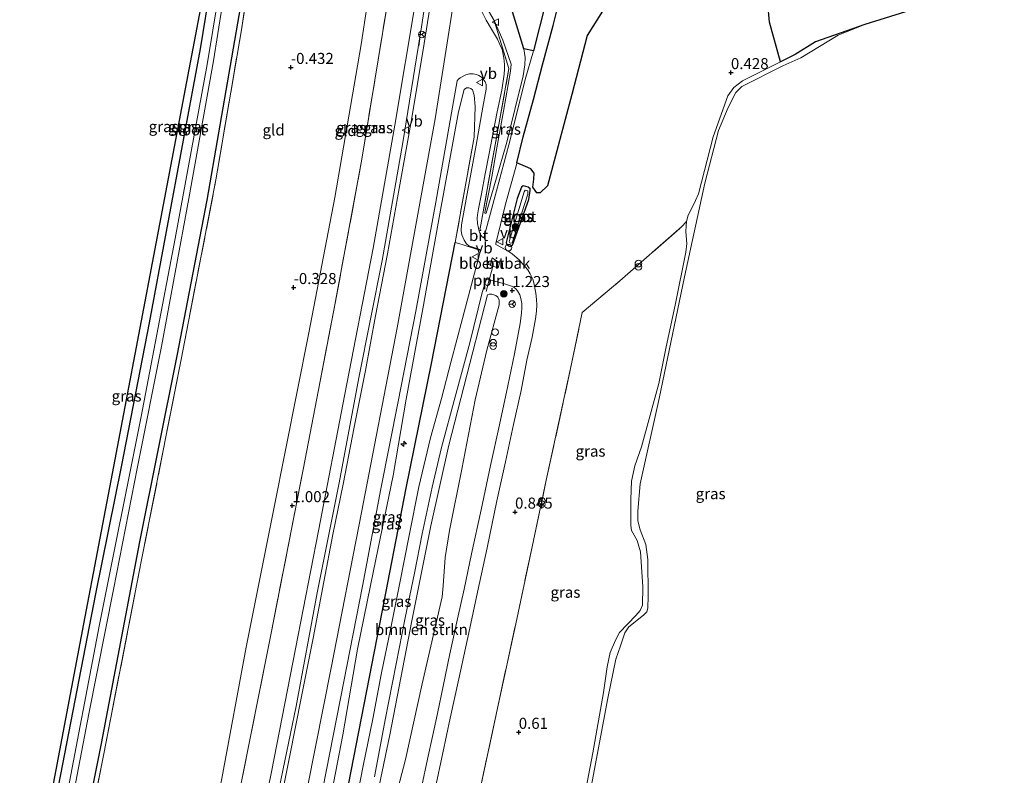
# Model space of a CAD drawing. Units: metres. Extents: x 185750 to 190006, y 499999 to 506251.
# Drawn here: x 186646 to 186868, y 503284 to 503455 of the extents above; entities that cross this region are included whole.
import ezdxf
from ezdxf.enums import TextEntityAlignment as Align

# ---------------------------------------------------------------- set-up
doc = ezdxf.new("R2010")
doc.units = ezdxf.units.M
doc.linetypes.add('IE-TERREINAFSCHEIDING', pattern=[10, 8, -2])
doc.layers.get('0').update_dxf_attribs({"lineweight": 25})
for name, color, linetype, lineweight in [('B-ME-AL-OVERIG-L-B1', 7, 'Continuous', 18), ('B-ME-AL-OVERIG-S-B1', 7, 'Continuous', 18), ('B-ME-GR-BOMENSTRUIKEN-GV-B6', 93, 'Continuous', 18), ('B-ME-GR-BOOM-S-B1', 93, 'Continuous', 18), ('B-ME-GR-BOS-GV-B6', 10, 'Continuous', 25), ('B-ME-GW-HOOGTEPUNT-S-B1', 10, 'Continuous', 25), ('B-ME-GW-INSTEEKWATERGANG-L-B1', 10, 'Continuous', 25), ('B-ME-GW-KRUINLIJN-L-B1', 93, 'Continuous', 18), ('B-ME-GW-TEENLIJN-L-B1', 93, 'Continuous', 18), ('B-ME-IE-GRASLAND-GV-B6', 93, 'Continuous', 18), ('B-ME-IE-GRONDWERKLIJN-GROND_INGERICHT-GV-B6', 253, 'Continuous', 18), ('B-ME-IE-INRICHTINGSELEMENT-GV-B6', 253, 'Continuous', 18), ('B-ME-IE-INRICHTINGSELEMENT-S-B1', 253, 'Continuous', 18), ('B-ME-IE-TERREINAFSCHEIDING-HAAG-L-B1', 10, 'Continuous', 25), ('B-ME-IE-TERREINAFSCHEIDING-RASTERHEKWERK-L-B1', 8, 'IE-TERREINAFSCHEIDING', 18), ('B-ME-IE-TERREINAFSCHEIDING-SCHRIKHEK-L-B1', 10, 'Continuous', 25), ('B-ME-KG-KADASTRAAL-OPNAMEDTMGRENS-L-B1', 10, 'Continuous', 25), ('B-ME-OB-WATERLIJN-L-B1', 133, 'OB-WATERLIJN', 18), ('B-ME-OG-WATER-GV-B6', 153, 'Continuous', 18), ('B-ME-VH-VERH_SOORT-BITUMEN-GV-B6', 8, 'IE-TERREINAFSCHEIDING-NATUURLIJK-HOUTWAL', 18), ('B-ME-VW-MEUBILAIR_WEGMEUBILAIR-RONA-S-B1', 8, 'Continuous', 18), ('B-ME-VW-MEUBILAIR_WEGMEUBILAIR-SLAGBOOM-S-B1', 8, 'Continuous', 18), ('B-ME-VW-MEUBILAIR_WEGMEUBILAIR-VERKEERSBORD-S-B1', 8, 'Continuous', 18)]:
    doc.layers.add(name, color=color, linetype=linetype, lineweight=lineweight)
doc.styles.add('NLCS-ISO', font='NLCS-ISO.TTF')
doc.linetypes.add('IE-TERREINAFSCHEIDING-NATUURLIJK-HOUTWAL', pattern='A,7,-1.5,[67,NLCS.SHX,S=0.75,R=45,X=0,Y=0],-1.5,7,-1.5,[70,NLCS.SHX,S=0.75,R=0,X=0,Y=0],-1.5', length=20)
doc.linetypes.add('OB-WATERLIJN', pattern='A,10,[32,NLCS.SHX,S=2,R=0,X=0,Y=0],-12', length=22)

# ---------------------------------------------------------------- blocks, each defined once
blk = doc.blocks.new('dtb')
blk.add_circle((0, 0), 0.75)
blk = doc.blocks.new('verkeersbord')
for p, q in [((0, 0.75), (-0.75, -0.625)), ((0.75, -0.625), (0, 0.75)), ((-0.75, -0.625), (0.75, -0.625))]:
    blk.add_line(p, q)
blk = doc.blocks.new('prullenbak')
for centre in [(-0.375, 0), (0.375, 0)]:
    blk.add_circle(centre, 0.75)
blk = doc.blocks.new('wegwijzer')
for q in [(-0.53, -0.53), (0, 0.75), (0.53, -0.53)]:
    blk.add_line((0, 0), q)
blk.add_circle((0, 0), 0.75)
blk = doc.blocks.new('boom')
blk.add_hatch(color=256).paths.add_polyline_path([(-0.75, 0, 1), (0.75, 0, 1)])
blk.add_circle((0, 0), 0.75)
blk = doc.blocks.new('hecto')
for p, q in [((0, 0.625), (-0.625, 0)), ((0, -0.625), (0, 0.625)), ((-0.625, 0), (0.625, 0)), ((0.625, 0), (0, -0.625))]:
    blk.add_line(p, q)
blk = doc.blocks.new('hoogtepunt')
for p, q in [((-0.5, 0), (0.5, 0)), ((0, 0.5), (0, -0.5))]:
    blk.add_line(p, q)

msp = doc.modelspace()

# ---------------------------------------------------------------- linework, layer by layer
at = {"layer": 'B-ME-AL-OVERIG-L-B1'}
msp.add_polyline3d([(186752.73, 503398.174, 1.226), (186752.046, 503395.783, 1.319), (186751.381, 503393.148, 1.314)], dxfattribs=at)
at = {"layer": 'B-ME-GR-BOMENSTRUIKEN-GV-B6'}
msp.add_polyline3d([(186724.739, 503269.787, 1.4), (186729.622, 503292.895, 1.387), (186734.589, 503318.668, 1.355), (186738.828, 503340.124, 1.361), (186742.929, 503358.401, 1.315), (186746.322, 503371.541, 1.368), (186751.626, 503392.369, 1.407), (186752.052, 503392.568, 1.4), (186752.628, 503392.499, 1.394), (186753.514, 503392.265, 1.361), (186753.976, 503391.885, 1.335), (186754.272, 503391.194, 1.335), (186754.295, 503390.091, 1.322), (186751.547, 503379.842, 1.289), (186748.879, 503368.625, 1.302), (186745.878, 503352.954, 1.243), (186743.086, 503339.115, 1.21), (186742.131, 503332.997, 1.23), (186741.64, 503326.552, 1.197), (186741.414, 503324.037, 1.223), (186736.887, 503304.365, 1.25), (186733.112, 503287.244, 1.263), (186728.425, 503269.413, 1.322)], dxfattribs=at)
at = {"layer": 'B-ME-GR-BOS-GV-B6'}
for points in [[(186764.863, 503458.569, 1.258), (186762.085, 503447.56, 1.261), (186759.853, 503448.041, 1.406), (186758.83, 503451.485, 1.399), (186755.231, 503463.362, 1.54)], [(186777.659, 503456.549, 0.913), (186774.225, 503451.025, 1.021), (186770.751, 503437.724, 1.065), (186765.261, 503417.045, 1.183), (186763.575, 503415.449, 1.205), (186762.798, 503415.47, 1.205), (186761.881, 503416.705, 1.194), (186762.103, 503418.514, 1.216), (186762.227, 503419.894, 1.216), (186761.476, 503420.865, 1.291), (186760.281, 503421.416, 1.389), (186758.315, 503422.24, 1.312), (186759.729, 503428.113, 1.271), (186762.072, 503436.553, 1.248), (186764.111, 503444.374, 1.232), (186766.493, 503453.282, 1.225), (186768.37, 503460.926, 1.248)], [(186846.168, 503456.427, -0.2), (186836.96, 503453.562, -0.2), (186825.834, 503449.587, 0.072), (186821.209, 503446.739, 0.235), (186817.923, 503445.1, 0.197), (186815.396, 503454.095, 0.475), (186814.666, 503462.557, 0.463)]]:
    msp.add_polyline3d(points, dxfattribs=at)
at = {"layer": 'B-ME-GW-INSTEEKWATERGANG-L-B1'}
for points in [[(186654.74, 503242.523, -0.989), (186664.405, 503290.878, -0.722), (186673.056, 503336.496, -0.833), (186681.506, 503378.572, -0.833), (186688.257, 503413.808, -0.833), (186696.181, 503459.55, -0.781), (186703.092, 503506.363, -0.735), (186708.454, 503549.983, -0.728), (186712.613, 503591.55, -0.696), (186714.914, 503618.301, -0.72)], [(186694.244, 503496.391, -0.727), (186691.391, 503476.754, -0.669), (186686.695, 503448.034, -0.604), (186675.198, 503386.062, -0.656), (186668.895, 503353.839, -0.617), (186663.043, 503324.786, -0.578), (186647.132, 503242.609, -0.758)], [(186757.292, 503403.65, 1.347), (186761.015, 503413.929, 1.217), (186761.331, 503415.955, 1.217), (186761.342, 503416.372, 1.217), (186760.883, 503416.75, 1.236), (186760.366, 503416.92, 1.269), (186759.743, 503417.042, 1.308), (186759.318, 503416.74, 1.302), (186758.361, 503414.158, 1.321), (186755.898, 503404.209, 1.354), (186756.042, 503403.736, 1.341), (186756.452, 503403.464, 1.347), (186756.814, 503403.35, 1.36), (186757.292, 503403.65, 1.347)]]:
    msp.add_polyline3d(points, dxfattribs=at)
at = {"layer": 'B-ME-GW-KRUINLIJN-L-B1'}
for points in [[(186696.89, 503242.052, 2.441), (186703.256, 503274.638, 2.649), (186708.395, 503299.36, 2.63), (186713.194, 503324.978, 2.649), (186718.098, 503349.884, 2.571), (186722.605, 503373.601, 2.532), (186727.815, 503400.167, 2.558), (186732.508, 503426.852, 2.519), (186736.767, 503452.976, 2.649), (186740.972, 503480.926, 2.656), (186745.011, 503508.516, 2.616), (186748.602, 503538.83, 2.584), (186751.537, 503566.137, 2.597), (186754.45, 503598.348, 2.538), (186755.991, 503618.327, 2.584)], [(186703.317, 503241.98, 2.635), (186709.204, 503272.31, 2.834), (186716.286, 503308.028, 2.811), (186723.191, 503343.155, 2.795), (186731.267, 503384.902, 2.837), (186739.833, 503432.166, 2.915), (186746.524, 503474.785, 2.886), (186752.91, 503522.473, 2.831), (186758.253, 503571.3, 2.814), (186761.336, 503607.278, 2.834), (186762.08, 503618.331, 2.848)], [(186751.922, 503456.588, 2.622), (186753.156, 503454.41, 2.569), (186755.122, 503449.975, 2.498), (186757.009, 503444.55, 2.374), (186756.888, 503442.988, 2.377), (186755.31, 503433.902, 2.195), (186753.781, 503425.65, 1.947), (186752.637, 503419.108, 1.696), (186751.035, 503411.04, 1.455), (186751.056, 503410.857, 1.455), (186751.185, 503410.801, 1.455), (186751.359, 503410.854, 1.442)], [(186821.209, 503446.739, 0.235), (186825.834, 503449.587, 0.072), (186836.96, 503453.562, -0.2)], [(186773.238, 503276.967, 0.316), (186775.505, 503288.789, 0.299), (186777.907, 503302.413, 0.299), (186778.689, 503308.269, 0.364), (186779.39, 503311.465, 0.391), (186780.624, 503314.24, 0.375), (186781.518, 503315.987, 0.343), (186785.228, 503319.862, 0.208), (186786.21, 503320.993, 0.191), (186786.701, 503322.198, 0.202), (186786.779, 503326.336, 0.17), (186786.286, 503334.275, 0.154), (186785.492, 503336.846, 0.202), (186784.501, 503338.515, 0.267), (186784.213, 503339.041, 0.278), (186784.036, 503340.178, 0.299), (186784.043, 503346.124, 0.337), (186784.242, 503350.267, 0.397), (186784.994, 503353.738, 0.407), (186786.51, 503357.992, 0.321), (186790.358, 503372.355, 0.267), (186792.052, 503380.606, 0.256), (186794.107, 503390.013, 0.272), (186796.464, 503402.005, 0.299), (186796.693, 503404.03, 0.289), (186796.504, 503406.628, 0.24), (186796.585, 503408.009, 0.262), (186796.654, 503408.957, 0.289), (186797.038, 503410.373, 0.321), (186797.769, 503411.822, 0.332), (186798.686, 503413.742, 0.316), (186799.332, 503415.237, 0.299), (186802.707, 503428.091, 0.24), (186806.028, 503437.378, 0.256), (186807.333, 503439.287, 0.256), (186809.276, 503440.79, 0.24), (186817.923, 503445.1, 0.197), (186821.209, 503446.739, 0.235)], [(186746.377, 503438.858, 2.778), (186745.083, 503433.747, 2.906), (186740.858, 503410.731, 2.88), (186737.035, 503389.184, 2.767), (186733.315, 503368.776, 2.706), (186730.333, 503351.538, 2.628), (186725.914, 503329.968, 2.645), (186722.304, 503312.216, 2.645), (186718.937, 503292.852, 2.629), (186715.217, 503273.33, 2.685), (186711.544, 503253.752, 2.619), (186708.878, 503241.917, 2.427)]]:
    msp.add_polyline3d(points, dxfattribs=at)
at = {"layer": 'B-ME-GW-TEENLIJN-L-B1'}
for points in [[(186743.294, 503618.319, -0.112), (186742.058, 503602.198, -0.144), (186739.162, 503570.613, -0.118), (186736.006, 503540.964, -0.183), (186732.168, 503509.248, -0.229), (186728.266, 503482.854, -0.183), (186723.067, 503449.036, -0.131), (186717.115, 503414.404, -0.19), (186711.272, 503383.786, -0.151), (186703.354, 503343.991, -0.216), (186697.126, 503312.653, -0.203), (186691.57, 503282.965, -0.17), (186685.713, 503253.756, -0.177), (186683.581, 503242.201, -0.291)], [(186753.557, 503618.326, 1.916), (186751.473, 503590.553, 1.952), (186748.317, 503557.096, 1.88), (186744.277, 503523.716, 1.802), (186740.016, 503489.872, 1.899), (186735.475, 503459.166, 1.899), (186730.736, 503430.761, 1.795), (186725.804, 503402.935, 1.88), (186719.427, 503369.931, 1.867), (186713.472, 503339.003, 1.893), (186708.258, 503312.332, 1.945), (186702.857, 503284.519, 1.952), (186697.081, 503256.35, 1.899), (186694.502, 503242.078, 1.765)], [(186751.359, 503410.854, 1.442), (186753.518, 503418.307, 1.452), (186756.023, 503426.95, 1.399), (186757.841, 503434.308, 1.419), (186759.744, 503441.951, 1.412), (186760.125, 503444.418, 1.406), (186760.195, 503446.059, 1.383), (186759.853, 503448.041, 1.406), (186758.83, 503451.485, 1.399), (186755.231, 503463.362, 1.54), (186755.064, 503464.88, 1.514), (186755.284, 503467.221, 1.514), (186758.12, 503481.281, 1.527), (186761.242, 503508.551, 1.364), (186764.82, 503538.397, 1.351), (186767.794, 503567.111, 1.422), (186769.606, 503587.667, 1.507), (186770.5901, 503600.3346, 1.56), (186771.535, 503612.497, 1.611), (186771.871, 503618.338, 1.605)], [(186746.377, 503438.858, 2.778), (186746.887, 503439.238, 2.726), (186747.411, 503439.197, 2.696), (186747.879, 503439.027, 2.654), (186748.264, 503438.728, 2.598), (186748.626, 503437.536, 2.47), (186748.844, 503434.957, 2.24), (186748.683, 503428.083, 2.089)]]:
    msp.add_polyline3d(points, dxfattribs=at)
at = {"layer": 'B-ME-IE-GRASLAND-GV-B6'}
for points in [[(186647.132, 503242.609, -0.758), (186663.043, 503324.786, -0.578), (186668.895, 503353.839, -0.617), (186675.198, 503386.062, -0.656), (186686.695, 503448.034, -0.604), (186691.391, 503476.754, -0.669), (186694.244, 503496.391, -0.727), (186697.033, 503511.066, -0.663), (186697.391, 503520.141, -0.717), (186700.575, 503547.657, -0.584), (186704.511, 503584.9, -0.591), (186707.339, 503618.296, -0.609), (186709.771, 503618.297, -1.954), (186706.89, 503584.015, -1.954), (186703.407, 503550.046, -1.954), (186699.4, 503517.865, -1.954), (186694.575, 503482.471, -1.954), (186688.271, 503444.51, -1.954), (186681.042, 503405.114, -1.954), (186673.371, 503364.842, -1.954), (186663.888, 503317.422, -1.954), (186656.288, 503277.451, -1.954), (186649.411, 503242.583, -1.954), (186647.132, 503242.609, -0.758)], [(186654.74, 503242.523, -0.989), (186650.792, 503242.568, -1.954), (186656.536, 503271.612, -1.954), (186661.522, 503297.611, -1.954), (186667.088, 503325.733, -1.954), (186672.54, 503353.493, -1.954), (186677.977, 503380.732, -1.954), (186684.159, 503414.21, -1.954), (186689.701, 503445.306, -1.954), (186695.567, 503482.496, -1.954), (186700.629, 503518.927, -1.954), (186705.807, 503565.369, -1.954), (186710.548, 503618.298, -1.954), (186714.914, 503618.301, -0.72), (186712.613, 503591.55, -0.696), (186708.454, 503549.983, -0.728), (186703.092, 503506.363, -0.735), (186696.181, 503459.55, -0.781), (186688.257, 503413.808, -0.833), (186681.506, 503378.572, -0.833), (186673.056, 503336.496, -0.833), (186664.405, 503290.878, -0.722), (186654.74, 503242.523, -0.989)], [(186715.825, 503618.301, -0.717), (186713.387, 503591.283, -0.676), (186710.291, 503560.016, -0.702), (186706.609, 503526.366, -0.734), (186702.058, 503491.487, -0.728), (186696.035, 503452.318, -0.747), (186690.258, 503418.359, -0.747), (186682.422, 503377.779, -0.741), (186673.403, 503332.067, -0.747), (186664.913, 503288.532, -0.715), (186655.677, 503242.513, -0.884), (186654.74, 503242.523, -0.989), (186664.405, 503290.878, -0.722), (186673.056, 503336.496, -0.833), (186681.506, 503378.572, -0.833), (186688.257, 503413.808, -0.833), (186696.181, 503459.55, -0.781), (186703.092, 503506.363, -0.735), (186708.454, 503549.983, -0.728), (186712.613, 503591.55, -0.696), (186714.914, 503618.301, -0.72), (186715.825, 503618.301, -0.717)], [(186647.132, 503242.609, -0.758), (186645.911, 503242.622, -0.761), (186649.546, 503261.208, -0.761), (186651.871, 503273.442, -0.686), (186660.328, 503317.937, -0.594), (186667.096, 503353.547, -0.615), (186675.326, 503396.851, -0.647), (186684.169, 503443.383, -0.611), (186691.253, 503480.655, -0.611), (186694.244, 503496.391, -0.727), (186691.391, 503476.754, -0.669), (186686.695, 503448.034, -0.604), (186675.198, 503386.062, -0.656), (186668.895, 503353.839, -0.617), (186663.043, 503324.786, -0.578), (186647.132, 503242.609, -0.758)], [(186740.972, 503480.926, 2.656), (186736.767, 503452.976, 2.649), (186732.508, 503426.852, 2.519), (186727.815, 503400.167, 2.558), (186722.605, 503373.601, 2.532), (186718.098, 503349.884, 2.571), (186713.194, 503324.978, 2.649), (186708.395, 503299.36, 2.63), (186703.256, 503274.638, 2.649), (186696.89, 503242.052, 2.441), (186694.502, 503242.078, 1.765), (186697.081, 503256.35, 1.899), (186702.857, 503284.519, 1.952), (186708.258, 503312.332, 1.945), (186713.472, 503339.003, 1.893), (186719.427, 503369.931, 1.867), (186725.804, 503402.935, 1.88), (186730.736, 503430.761, 1.795), (186735.475, 503459.166, 1.899)], [(186703.256, 503274.638, 2.649), (186708.395, 503299.36, 2.63), (186713.194, 503324.978, 2.649), (186718.098, 503349.884, 2.571), (186722.605, 503373.601, 2.532), (186727.815, 503400.167, 2.558), (186732.508, 503426.852, 2.519), (186736.767, 503452.976, 2.649), (186740.972, 503480.926, 2.656)], [(186755.231, 503463.362, 1.54), (186758.83, 503451.485, 1.399), (186759.853, 503448.041, 1.406), (186760.195, 503446.059, 1.383), (186760.125, 503444.418, 1.406), (186759.744, 503441.951, 1.412), (186757.841, 503434.308, 1.419), (186756.023, 503426.95, 1.399), (186753.518, 503418.307, 1.452), (186751.359, 503410.854, 1.442), (186751.185, 503410.801, 1.455), (186751.056, 503410.857, 1.455), (186751.035, 503411.04, 1.455), (186752.637, 503419.108, 1.696), (186753.781, 503425.65, 1.947), (186755.31, 503433.902, 2.195), (186756.888, 503442.988, 2.377), (186757.009, 503444.55, 2.374), (186755.122, 503449.975, 2.498), (186753.156, 503454.41, 2.569)], [(186739.458, 503462.582, 2.686), (186737.021, 503447.342, 2.689), (186734.347, 503431.11, 2.646), (186731.715, 503416.427, 2.659), (186729.054, 503401.639, 2.646), (186726.309, 503387.641, 2.649), (186724.055, 503375.284, 2.617), (186721.552, 503362.434, 2.656), (186719.049, 503349.585, 2.617), (186716.716, 503338.175, 2.63), (186714.691, 503327.466, 2.659), (186712.244, 503314.746, 2.715), (186709.601, 503301.56, 2.712), (186706.889, 503287.823, 2.702), (186705.637, 503281.372, 2.702)], [(186814.666, 503462.557, 0.463), (186815.396, 503454.095, 0.475), (186817.923, 503445.1, 0.197)], [(186735.475, 503459.166, 1.899), (186730.736, 503430.761, 1.795), (186725.804, 503402.935, 1.88), (186719.427, 503369.931, 1.867), (186713.472, 503339.003, 1.893), (186708.258, 503312.332, 1.945), (186702.857, 503284.519, 1.952), (186697.081, 503256.35, 1.899), (186694.502, 503242.078, 1.765), (186689.507, 503242.134, 1.466), (186688.114, 503242.15, 1.199), (186695.553, 503279.663, 1.395), (186702.747, 503315.826, 1.375), (186709.965, 503352.875, 1.277), (186716.947, 503388.94, 1.297), (186723.25, 503423.041, 1.31), (186728.882, 503457.421, 1.401)], [(186739.85, 503280.657, 1.134), (186741.559, 503288.801, 1.131), (186743.258, 503296.606, 1.105), (186745.197, 503305.525, 1.036), (186747.437, 503315.924, 1.023), (186749.41, 503325.156, 0.987), (186751.587, 503335.165, 0.948), (186753.781, 503345.799, 0.981), (186755.743, 503354.614, 0.991), (186757.511, 503363.017, 1.033), (186759.26, 503370.716, 1.033), (186760.569, 503377.619, 1.039), (186761.754, 503382.803, 1.069), (186762.545, 503386.955, 1.121), (186762.775, 503388.696, 1.141), (186762.841, 503390.129, 1.154), (186762.769, 503391.331, 1.16), (186762.574, 503392.797, 1.186), (186762.116, 503395.105, 1.225), (186761.878, 503395.946, 1.219), (186761.311, 503397.161, 1.238), (186760.761, 503398.037, 1.284), (186759.675, 503399.345, 1.32), (186758.916, 503400.2, 1.352), (186757.233, 503401.628, 1.349), (186756.338, 503402.279, 1.352), (186753.69, 503403.707, 1.317), (186753.562, 503403.789, 1.313), (186753.569, 503404.024, 1.3), (186755.766, 503412.884, 1.294), (186758.288, 503422.127, 1.313), (186758.315, 503422.24, 1.312), (186760.281, 503421.416, 1.389), (186761.476, 503420.865, 1.291), (186762.227, 503419.894, 1.216), (186762.103, 503418.514, 1.216), (186761.881, 503416.705, 1.194), (186762.798, 503415.47, 1.205), (186763.575, 503415.449, 1.205), (186765.261, 503417.045, 1.183), (186770.751, 503437.724, 1.065), (186774.225, 503451.025, 1.021), (186777.659, 503456.549, 0.913)], [(186751.922, 503456.588, 2.622), (186753.156, 503454.41, 2.569), (186756.512, 503443.572, 2.465), (186754.068, 503430.066, 2.126), (186750.006, 503407.359, 1.409), (186749.592, 503407.475, 1.396), (186749.436, 503408.503, 1.413), (186749.338, 503409.713, 1.439), (186749.386, 503410.5, 1.472), (186749.633, 503411.858, 1.501), (186750.276, 503415.228, 1.629), (186751.135, 503419.773, 1.793), (186752.046, 503424.316, 1.905), (186753.027, 503429.462, 2.036), (186753.88, 503433.797, 2.167), (186754.88, 503438.679, 2.407), (186755.424, 503442.288, 2.505), (186755.508, 503443.441, 2.518), (186755.485, 503444.518, 2.528), (186755.367, 503445.965, 2.544), (186754.972, 503447.84, 2.538), (186754.479, 503449.035, 2.554), (186753.934, 503450.231, 2.584), (186752.578, 503452.473, 2.643), (186751.373, 503454.502, 2.708), (186750.376, 503456.472, 2.751)], [(186753.156, 503454.41, 2.569), (186751.922, 503456.588, 2.622)], [(186751.359, 503410.854, 1.442), (186753.518, 503418.307, 1.452), (186756.023, 503426.95, 1.399), (186757.841, 503434.308, 1.419), (186759.744, 503441.951, 1.412), (186760.125, 503444.418, 1.406), (186760.195, 503446.059, 1.383), (186759.853, 503448.041, 1.406), (186762.085, 503447.56, 1.261), (186760.186, 503441.064, 1.29), (186756.763, 503427.438, 1.313), (186753.392, 503414.775, 1.352), (186750.871, 503405.301, 1.366), (186750.457, 503405.482, 1.36), (186750.202, 503405.778, 1.37), (186749.88, 503406.495, 1.38), (186749.592, 503407.475, 1.396), (186750.006, 503407.359, 1.409), (186754.068, 503430.066, 2.126), (186756.512, 503443.572, 2.465), (186753.156, 503454.41, 2.569), (186755.122, 503449.975, 2.498), (186757.009, 503444.55, 2.374), (186756.888, 503442.988, 2.377), (186755.31, 503433.902, 2.195), (186753.781, 503425.65, 1.947), (186752.637, 503419.108, 1.696), (186751.035, 503411.04, 1.455), (186751.056, 503410.857, 1.455), (186751.185, 503410.801, 1.455), (186751.359, 503410.854, 1.442)], [(186773.238, 503276.967, 0.316), (186775.505, 503288.789, 0.299), (186777.907, 503302.413, 0.299), (186778.689, 503308.269, 0.364), (186779.39, 503311.465, 0.391), (186780.624, 503314.24, 0.375), (186781.518, 503315.987, 0.343), (186785.228, 503319.862, 0.208), (186786.21, 503320.993, 0.191), (186786.701, 503322.198, 0.202), (186786.779, 503326.336, 0.17), (186786.286, 503334.275, 0.154), (186785.492, 503336.846, 0.202), (186784.501, 503338.515, 0.267), (186784.213, 503339.041, 0.278), (186784.036, 503340.178, 0.299), (186784.043, 503346.124, 0.337), (186784.242, 503350.267, 0.397), (186784.994, 503353.738, 0.407), (186786.51, 503357.992, 0.321), (186790.358, 503372.355, 0.267), (186792.052, 503380.606, 0.256), (186794.107, 503390.013, 0.272), (186796.464, 503402.005, 0.299), (186796.693, 503404.03, 0.289), (186796.504, 503406.628, 0.24), (186796.585, 503408.009, 0.262), (186796.654, 503408.957, 0.289), (186797.038, 503410.373, 0.321), (186797.769, 503411.822, 0.332), (186798.686, 503413.742, 0.316), (186799.332, 503415.237, 0.299), (186802.707, 503428.091, 0.24), (186806.028, 503437.378, 0.256), (186807.333, 503439.287, 0.256), (186809.276, 503440.79, 0.24), (186817.923, 503445.1, 0.197), (186821.209, 503446.739, 0.235), (186825.834, 503449.587, 0.072), (186836.96, 503453.562, -0.2), (186830.961, 503451.14, -0.2), (186822.499, 503445.985, -0.2)], [(186817.923, 503445.1, 0.197), (186809.276, 503440.79, 0.24), (186807.333, 503439.287, 0.256), (186806.028, 503437.378, 0.256), (186802.707, 503428.091, 0.24), (186799.332, 503415.237, 0.299), (186798.686, 503413.742, 0.316), (186797.769, 503411.822, 0.332), (186797.038, 503410.373, 0.321), (186796.654, 503408.957, 0.289), (186795.511, 503407.751, 0.245), (186781.578, 503395.529, 0.396), (186773.086, 503388.356, 0.599), (186770.669, 503376.765, 0.501), (186764.963, 503350.455, 0.54), (186761.77, 503335.419, 0.632), (186758.039, 503317.983, 0.678), (186754.071, 503299.555, 0.711), (186749.859, 503279.873, 0.757)], [(186822.499, 503445.985, -0.2), (186818.389, 503444.196, -0.2), (186809.186, 503439.52, -0.2), (186807.767, 503438.176, -0.2), (186806.032, 503434.767, -0.2), (186803.902, 503429.553, -0.2), (186800.811, 503417.624, -0.2), (186796.173, 503396.49, -0.2), (186790.495, 503368.902, -0.2), (186786.167, 503349.661, -0.2), (186785.652, 503343.452, -0.2), (186785.68, 503341.291, -0.2), (186786.141, 503339.204, -0.2), (186787.434, 503335.884, -0.2), (186787.946, 503332.5, -0.2), (186787.98, 503324.202, -0.2), (186787.907, 503321.525, -0.2), (186787.71, 503320.666, -0.2), (186786.912, 503319.91, -0.2), (186783.643, 503317.32, -0.2), (186782.742, 503315.962, -0.2), (186781.71, 503312.965, -0.2), (186780.677, 503309.968, -0.2), (186778.88, 503301.115, -0.2), (186774.844, 503279.878, -0.2)], [(186714.407, 503280.724, 2.761), (186719.163, 503304.959, 2.741), (186723.425, 503326.451, 2.735), (186727.571, 503348.497, 2.748), (186731.443, 503368.24, 2.817), (186735.492, 503388.661, 2.859), (186739.971, 503413.324, 2.85), (186743.762, 503434.855, 2.896), (186744.843, 503440.812, 2.879), (186745.008, 503441.096, 2.876), (186745.49, 503441.45, 2.869), (186746.77, 503442.177, 2.843), (186747.563, 503442.365, 2.817), (186748.403, 503442.343, 2.777), (186749.188, 503442.242, 2.764), (186749.68, 503441.993, 2.738), (186750.3, 503441.634, 2.705), (186750.707, 503441.151, 2.686), (186751.111, 503440.562, 2.623), (186751.33, 503439.926, 2.554), (186751.355, 503438.901, 2.512), (186750.639, 503434.799, 2.325), (186749.067, 503426.256, 1.987), (186746.843, 503414.029, 1.606), (186745.792, 503408.203, 1.452), (186745.679, 503406.946, 1.423), (186745.861, 503405.943, 1.416), (186746.407, 503404.773, 1.406), (186746.882, 503403.894, 1.406), (186747.448, 503403.458, 1.409), (186750.152, 503402.598, 1.37)], [(186750.152, 503402.598, 1.37), (186750.095, 503402.384, 1.37), (186746.179, 503403.662, 1.51), (186745.159, 503404.001, 1.57), (186744.384, 503404.255, 1.641), (186746.983, 503418.866, 1.872), (186748.683, 503428.083, 2.089), (186748.844, 503434.957, 2.24), (186748.626, 503437.536, 2.47), (186748.264, 503438.728, 2.598), (186747.879, 503439.027, 2.654), (186747.411, 503439.197, 2.696), (186746.887, 503439.238, 2.726), (186746.377, 503438.858, 2.778), (186745.083, 503433.747, 2.906), (186740.858, 503410.731, 2.88), (186737.035, 503389.184, 2.767), (186733.315, 503368.776, 2.706), (186730.333, 503351.538, 2.628), (186725.914, 503329.968, 2.645), (186722.304, 503312.216, 2.645), (186718.937, 503292.852, 2.629), (186715.217, 503273.33, 2.685)], [(186715.217, 503273.33, 2.685), (186718.937, 503292.852, 2.629), (186722.304, 503312.216, 2.645), (186725.914, 503329.968, 2.645), (186730.333, 503351.538, 2.628), (186733.315, 503368.776, 2.706), (186737.035, 503389.184, 2.767), (186740.858, 503410.731, 2.88), (186745.083, 503433.747, 2.906), (186746.377, 503438.858, 2.778), (186746.887, 503439.238, 2.726), (186747.411, 503439.197, 2.696), (186747.879, 503439.027, 2.654), (186748.264, 503438.728, 2.598), (186748.626, 503437.536, 2.47), (186748.844, 503434.957, 2.24), (186748.683, 503428.083, 2.089)], [(186748.683, 503428.083, 2.089), (186746.983, 503418.866, 1.872), (186744.384, 503404.255, 1.641), (186739.017, 503376.886, 1.564), (186733.312, 503348.686, 1.617), (186727.327, 503317.921, 1.584), (186720.243, 503281.514, 1.604)], [(186757.292, 503403.65, 1.347), (186761.015, 503413.929, 1.217), (186761.331, 503415.955, 1.217), (186761.342, 503416.372, 1.217), (186760.883, 503416.75, 1.236), (186760.366, 503416.92, 1.269), (186759.743, 503417.042, 1.308), (186759.318, 503416.74, 1.302), (186758.361, 503414.158, 1.321), (186755.898, 503404.209, 1.354), (186756.042, 503403.736, 1.341), (186756.452, 503403.464, 1.347), (186756.814, 503403.35, 1.36), (186757.292, 503403.65, 1.347)], [(186757.292, 503403.65, 1.347), (186756.814, 503403.35, 1.36), (186756.452, 503403.464, 1.347), (186756.042, 503403.736, 1.341), (186755.898, 503404.209, 1.354), (186758.361, 503414.158, 1.321), (186759.318, 503416.74, 1.302), (186759.743, 503417.042, 1.308), (186760.366, 503416.92, 1.269), (186760.883, 503416.75, 1.236), (186761.342, 503416.372, 1.217), (186761.331, 503415.955, 1.217), (186761.015, 503413.929, 1.217), (186757.292, 503403.65, 1.347)], [(186760.808, 503415.917, 0.891), (186760.185, 503416.038, 0.898), (186759.915, 503415.681, 0.878), (186756.531, 503404.453, 1.074), (186756.731, 503404.135, 1.08), (186756.886, 503404.078, 1.087), (186757.202, 503404.174, 1.087), (186760.787, 503415.135, 0.898), (186760.808, 503415.917, 0.891)], [(186749.859, 503279.873, 0.757), (186754.071, 503299.555, 0.711), (186758.039, 503317.983, 0.678), (186761.77, 503335.419, 0.632), (186764.963, 503350.455, 0.54), (186770.669, 503376.765, 0.501), (186773.086, 503388.356, 0.599), (186781.578, 503395.529, 0.396), (186795.511, 503407.751, 0.245), (186796.654, 503408.957, 0.289), (186796.585, 503408.009, 0.262), (186796.504, 503406.628, 0.24), (186796.693, 503404.03, 0.289), (186796.464, 503402.005, 0.299), (186794.107, 503390.013, 0.272), (186792.052, 503380.606, 0.256), (186790.358, 503372.355, 0.267), (186786.51, 503357.992, 0.321), (186784.994, 503353.738, 0.407), (186784.242, 503350.267, 0.397), (186784.043, 503346.124, 0.337), (186784.036, 503340.178, 0.299), (186784.213, 503339.041, 0.278), (186784.501, 503338.515, 0.267), (186785.492, 503336.846, 0.202), (186786.286, 503334.275, 0.154), (186786.779, 503326.336, 0.17), (186786.701, 503322.198, 0.202), (186786.21, 503320.993, 0.191), (186785.228, 503319.862, 0.208), (186781.518, 503315.987, 0.343), (186780.624, 503314.24, 0.375), (186779.39, 503311.465, 0.391), (186778.689, 503308.269, 0.364), (186777.907, 503302.413, 0.299), (186775.505, 503288.789, 0.299), (186773.238, 503276.967, 0.316)], [(186720.243, 503281.514, 1.604), (186727.327, 503317.921, 1.584), (186733.312, 503348.686, 1.617), (186739.017, 503376.886, 1.564), (186744.384, 503404.255, 1.641), (186745.159, 503404.001, 1.57), (186746.179, 503403.662, 1.51), (186750.095, 503402.384, 1.37)], [(186750.095, 503402.384, 1.37), (186749.789, 503401.231, 1.372), (186748.399, 503396.183, 1.362), (186745.984, 503387.015, 1.349), (186743.446, 503377.366, 1.333), (186741.261, 503368.958, 1.33), (186738.8, 503360.027, 1.365), (186736.15, 503348.935, 1.378), (186733.963, 503337.967, 1.382), (186731.84, 503327.268, 1.398), (186729.726, 503316.683, 1.405), (186727.731, 503306.868, 1.408), (186725.752, 503296.462, 1.414), (186723.585, 503285.853, 1.411), (186721.285, 503274.204, 1.424)], [(186726.153, 503283.395, 1.355), (186728.564, 503296.24, 1.358), (186731.049, 503308.953, 1.345), (186733.08, 503319.331, 1.355), (186735.13, 503329.448, 1.352), (186736.884, 503338.321, 1.345), (186739.128, 503348.85, 1.326), (186741.276, 503357.816, 1.323), (186744.329, 503369.34, 1.297), (186747.636, 503381.561, 1.306), (186750.448, 503392.883, 1.352), (186751.361, 503395.753, 1.326), (186751.469, 503395.855, 1.326), (186751.574, 503395.904, 1.326), (186753.051, 503395.525, 1.303), (186755.511, 503394.884, 1.241), (186757.061, 503394.346, 1.199), (186757.678, 503394.016, 1.192), (186758.037, 503393.772, 1.189), (186758.467, 503393.29, 1.179), (186758.938, 503392.365, 1.182), (186759.229, 503391.574, 1.176), (186759.407, 503390.448, 1.163), (186759.458, 503389.455, 1.14), (186759.347, 503388.232, 1.121), (186759.047, 503385.867, 1.078), (186757.791, 503379.015, 1.098), (186756.239, 503371.832, 1.065), (186754.354, 503362.963, 1.052), (186752.356, 503353.784, 1.003), (186750.257, 503343.773, 1.033), (186748.081, 503333.79, 1.046), (186746.402, 503325.776, 1.088), (186744.89, 503319.114, 1.072), (186743.135, 503311.206, 1.098), (186741.658, 503303.891, 1.104), (186740.368, 503297.718, 1.143), (186739.233, 503292.454, 1.156), (186738.102, 503287.32, 1.15), (186736.843, 503281.329, 1.127)], [(186728.425, 503269.413, 1.322), (186733.112, 503287.244, 1.263), (186736.887, 503304.365, 1.25), (186741.414, 503324.037, 1.223), (186741.64, 503326.552, 1.197), (186742.131, 503332.997, 1.23), (186743.086, 503339.115, 1.21), (186745.878, 503352.954, 1.243), (186748.879, 503368.625, 1.302), (186751.547, 503379.842, 1.289), (186754.295, 503390.091, 1.322), (186754.272, 503391.194, 1.335), (186753.976, 503391.885, 1.335), (186753.514, 503392.265, 1.361), (186752.628, 503392.499, 1.394), (186752.052, 503392.568, 1.4), (186751.626, 503392.369, 1.407), (186746.322, 503371.541, 1.368), (186742.929, 503358.401, 1.315), (186738.828, 503340.124, 1.361), (186734.589, 503318.668, 1.355), (186729.622, 503292.895, 1.387), (186724.739, 503269.787, 1.4)]]:
    msp.add_polyline3d(points, dxfattribs=at)
at = {"layer": 'B-ME-IE-GRONDWERKLIJN-GROND_INGERICHT-GV-B6'}
for points in [[(186728.266, 503482.854, -0.183), (186723.067, 503449.036, -0.131), (186717.115, 503414.404, -0.19), (186711.272, 503383.786, -0.151), (186703.354, 503343.991, -0.216), (186697.126, 503312.653, -0.203), (186691.57, 503282.965, -0.17), (186685.713, 503253.756, -0.177), (186683.581, 503242.201, -0.291), (186655.677, 503242.513, -0.884), (186664.913, 503288.532, -0.715), (186673.403, 503332.067, -0.747), (186682.422, 503377.779, -0.741), (186690.258, 503418.359, -0.747), (186696.035, 503452.318, -0.747), (186702.058, 503491.487, -0.728)], [(186688.114, 503242.15, 1.199), (186683.581, 503242.201, -0.291), (186685.713, 503253.756, -0.177), (186691.57, 503282.965, -0.17), (186697.126, 503312.653, -0.203), (186703.354, 503343.991, -0.216), (186711.272, 503383.786, -0.151), (186717.115, 503414.404, -0.19), (186723.067, 503449.036, -0.131), (186728.266, 503482.854, -0.183)], [(186728.882, 503457.421, 1.401), (186723.25, 503423.041, 1.31), (186716.947, 503388.94, 1.297), (186709.965, 503352.875, 1.277), (186702.747, 503315.826, 1.375), (186695.553, 503279.663, 1.395), (186688.114, 503242.15, 1.199)]]:
    msp.add_polyline3d(points, dxfattribs=at)
at = {"layer": 'B-ME-IE-INRICHTINGSELEMENT-GV-B6'}
msp.add_polyline3d([(186754.043, 503398.49, 1.287), (186752.274, 503398.993, 1.292), (186752.743, 503400.732, 1.315), (186754.4, 503399.652, 1.31), (186754.043, 503398.49, 1.287)], dxfattribs=at)
at = {"layer": 'B-ME-IE-TERREINAFSCHEIDING-HAAG-L-B1'}
msp.add_polyline3d([(186712.074, 503241.882, 1.315), (186720.243, 503281.514, 1.604), (186727.327, 503317.921, 1.584), (186733.312, 503348.686, 1.617), (186739.017, 503376.886, 1.564), (186744.384, 503404.255, 1.641)], dxfattribs=at)
at = {"layer": 'B-ME-IE-TERREINAFSCHEIDING-RASTERHEKWERK-L-B1'}
for points in [[(186655.677, 503242.513, -0.884), (186664.913, 503288.532, -0.715), (186673.403, 503332.067, -0.747), (186682.422, 503377.779, -0.741), (186690.258, 503418.359, -0.747), (186696.035, 503452.318, -0.747), (186702.058, 503491.487, -0.728), (186706.609, 503526.366, -0.734), (186710.291, 503560.016, -0.702), (186713.387, 503591.283, -0.676), (186715.825, 503618.301, -0.717)], [(186688.114, 503242.15, 1.199), (186695.553, 503279.663, 1.395), (186702.747, 503315.826, 1.375), (186709.965, 503352.875, 1.277), (186716.947, 503388.94, 1.297), (186723.25, 503423.041, 1.31), (186728.882, 503457.421, 1.401), (186734.577, 503496.025, 1.277), (186739.292, 503533.09, 1.199), (186742.525, 503563.675, 1.173), (186746.221, 503603.586, 1.193), (186747.349, 503618.322, 1.185)], [(186749.592, 503407.475, 1.396), (186750.006, 503407.359, 1.409), (186754.068, 503430.066, 2.126), (186756.512, 503443.572, 2.465), (186753.156, 503454.41, 2.569)], [(186748.683, 503428.083, 2.089), (186746.983, 503418.866, 1.872), (186744.384, 503404.255, 1.641)], [(186741.883, 503241.548, 0.468), (186745.113, 503257.948, 0.724), (186749.859, 503279.873, 0.757), (186754.071, 503299.555, 0.711), (186758.039, 503317.983, 0.678), (186761.77, 503335.419, 0.632), (186764.963, 503350.455, 0.54), (186770.669, 503376.765, 0.501), (186773.086, 503388.356, 0.599), (186781.578, 503395.529, 0.396), (186795.511, 503407.751, 0.245), (186796.654, 503408.957, 0.289)], [(186744.384, 503404.255, 1.641), (186745.159, 503404.001, 1.57), (186746.179, 503403.662, 1.51), (186750.095, 503402.384, 1.37)]]:
    msp.add_polyline3d(points, dxfattribs=at)
at = {"layer": 'B-ME-IE-TERREINAFSCHEIDING-SCHRIKHEK-L-B1'}
msp.add_line((186736.284, 503450.322, 2.501), (186736.033, 503448.62, 2.484), dxfattribs=at)
at = {"layer": 'B-ME-KG-KADASTRAAL-OPNAMEDTMGRENS-L-B1'}
msp.add_polyline3d([(186701.269, 503618.292, -0.311), (186700.021, 503586.693, -0.309), (186698.817, 503556.236, -0.413), (186697.848, 503531.715, -0.488), (186697.391, 503520.141, -0.717), (186697.033, 503511.066, -0.663), (186694.244, 503496.391, -0.727), (186691.253, 503480.655, -0.611), (186684.169, 503443.383, -0.611), (186675.326, 503396.851, -0.647), (186667.096, 503353.547, -0.615), (186660.328, 503317.937, -0.594), (186651.871, 503273.442, -0.686), (186649.546, 503261.208, -0.761), (186645.911, 503242.622, -0.761)], dxfattribs=at)
at = {"layer": 'B-ME-OB-WATERLIJN-L-B1'}
for points in [[(186868.493, 503460.54, -0.2), (186865.559, 503458.762, -0.2), (186859.174, 503457.759, -0.2), (186846.168, 503456.427, -0.2), (186836.96, 503453.562, -0.2), (186830.961, 503451.14, -0.2), (186822.499, 503445.985, -0.2)], [(186774.844, 503279.878, -0.2), (186778.88, 503301.115, -0.2), (186780.677, 503309.968, -0.2), (186781.71, 503312.965, -0.2), (186782.742, 503315.962, -0.2), (186783.643, 503317.32, -0.2), (186786.912, 503319.91, -0.2), (186787.71, 503320.666, -0.2), (186787.907, 503321.525, -0.2), (186787.98, 503324.202, -0.2), (186787.946, 503332.5, -0.2), (186787.434, 503335.884, -0.2), (186786.141, 503339.204, -0.2), (186785.68, 503341.291, -0.2), (186785.652, 503343.452, -0.2), (186786.167, 503349.661, -0.2), (186790.495, 503368.902, -0.2), (186796.173, 503396.49, -0.2), (186800.811, 503417.624, -0.2), (186803.902, 503429.553, -0.2), (186806.032, 503434.767, -0.2), (186807.767, 503438.176, -0.2), (186809.186, 503439.52, -0.2), (186818.389, 503444.196, -0.2), (186822.499, 503445.985, -0.2)]]:
    msp.add_polyline3d(points, dxfattribs=at)
at = {"layer": 'B-ME-OG-WATER-GV-B6'}
for points in [[(186710.548, 503618.298, -1.954), (186705.807, 503565.369, -1.954), (186700.629, 503518.927, -1.954), (186695.567, 503482.496, -1.954), (186689.701, 503445.306, -1.954), (186684.159, 503414.21, -1.954), (186677.977, 503380.732, -1.954), (186672.54, 503353.493, -1.954), (186667.088, 503325.733, -1.954), (186661.522, 503297.611, -1.954), (186656.536, 503271.612, -1.954), (186650.792, 503242.568, -1.954), (186649.411, 503242.583, -1.954), (186656.288, 503277.451, -1.954), (186663.888, 503317.422, -1.954), (186673.371, 503364.842, -1.954), (186681.042, 503405.114, -1.954), (186688.271, 503444.51, -1.954), (186694.575, 503482.471, -1.954), (186699.4, 503517.865, -1.954), (186703.407, 503550.046, -1.954), (186706.89, 503584.015, -1.954), (186709.771, 503618.297, -1.954), (186710.548, 503618.298, -1.954)], [(186774.844, 503279.878, -0.2), (186778.88, 503301.115, -0.2), (186780.677, 503309.968, -0.2), (186781.71, 503312.965, -0.2), (186782.742, 503315.962, -0.2), (186783.643, 503317.32, -0.2), (186786.912, 503319.91, -0.2), (186787.71, 503320.666, -0.2), (186787.907, 503321.525, -0.2), (186787.98, 503324.202, -0.2), (186787.946, 503332.5, -0.2), (186787.434, 503335.884, -0.2), (186786.141, 503339.204, -0.2), (186785.68, 503341.291, -0.2), (186785.652, 503343.452, -0.2), (186786.167, 503349.661, -0.2), (186790.495, 503368.902, -0.2), (186796.173, 503396.49, -0.2), (186800.811, 503417.624, -0.2), (186803.902, 503429.553, -0.2), (186806.032, 503434.767, -0.2), (186807.767, 503438.176, -0.2), (186809.186, 503439.52, -0.2), (186818.389, 503444.196, -0.2), (186822.499, 503445.985, -0.2), (186830.961, 503451.14, -0.2), (186836.96, 503453.562, -0.2), (186846.168, 503456.427, -0.2)], [(186760.808, 503415.917, 0.891), (186760.787, 503415.135, 0.898), (186757.202, 503404.174, 1.087), (186756.886, 503404.078, 1.087), (186756.731, 503404.135, 1.08), (186756.531, 503404.453, 1.074), (186759.915, 503415.681, 0.878), (186760.185, 503416.038, 0.898), (186760.808, 503415.917, 0.891)]]:
    msp.add_polyline3d(points, dxfattribs=at)
at = {"layer": 'B-ME-VH-VERH_SOORT-BITUMEN-GV-B6'}
for points in [[(186697.756, 503242.042, 2.494), (186700.431, 503255.102, 2.676), (186702.954, 503267.714, 2.718), (186705.637, 503281.372, 2.702), (186706.889, 503287.823, 2.702), (186709.601, 503301.56, 2.712), (186712.244, 503314.746, 2.715), (186714.691, 503327.466, 2.659), (186716.716, 503338.175, 2.63), (186719.049, 503349.585, 2.617), (186721.552, 503362.434, 2.656), (186724.055, 503375.284, 2.617), (186726.309, 503387.641, 2.649), (186729.054, 503401.639, 2.646), (186731.715, 503416.427, 2.659), (186734.347, 503431.11, 2.646), (186737.021, 503447.342, 2.689), (186739.458, 503462.582, 2.686)], [(186768.37, 503460.926, 1.248), (186766.493, 503453.282, 1.225), (186764.111, 503444.374, 1.232), (186762.072, 503436.553, 1.248), (186759.729, 503428.113, 1.271), (186758.315, 503422.24, 1.312), (186758.288, 503422.127, 1.313), (186755.766, 503412.884, 1.294), (186753.569, 503404.024, 1.3), (186753.562, 503403.789, 1.313), (186753.69, 503403.707, 1.317), (186756.338, 503402.279, 1.352), (186757.233, 503401.628, 1.349), (186758.916, 503400.2, 1.352), (186759.675, 503399.345, 1.32), (186760.761, 503398.037, 1.284), (186761.311, 503397.161, 1.238), (186761.878, 503395.946, 1.219), (186762.116, 503395.105, 1.225), (186762.574, 503392.797, 1.186), (186762.769, 503391.331, 1.16), (186762.841, 503390.129, 1.154), (186762.775, 503388.696, 1.141), (186762.545, 503386.955, 1.121), (186761.754, 503382.803, 1.069), (186760.569, 503377.619, 1.039), (186759.26, 503370.716, 1.033), (186757.511, 503363.017, 1.033), (186755.743, 503354.614, 0.991), (186753.781, 503345.799, 0.981), (186751.587, 503335.165, 0.948), (186749.41, 503325.156, 0.987), (186747.437, 503315.924, 1.023), (186745.197, 503305.525, 1.036), (186743.258, 503296.606, 1.105), (186741.559, 503288.801, 1.131), (186739.85, 503280.657, 1.134)], [(186750.376, 503456.472, 2.751), (186751.373, 503454.502, 2.708), (186752.578, 503452.473, 2.643), (186753.934, 503450.231, 2.584), (186754.479, 503449.035, 2.554), (186754.972, 503447.84, 2.538), (186755.367, 503445.965, 2.544), (186755.485, 503444.518, 2.528), (186755.508, 503443.441, 2.518), (186755.424, 503442.288, 2.505), (186754.88, 503438.679, 2.407), (186753.88, 503433.797, 2.167), (186753.027, 503429.462, 2.036), (186752.046, 503424.316, 1.905), (186751.135, 503419.773, 1.793), (186750.276, 503415.228, 1.629), (186749.633, 503411.858, 1.501), (186749.386, 503410.5, 1.472), (186749.338, 503409.713, 1.439), (186749.436, 503408.503, 1.413), (186749.592, 503407.475, 1.396), (186749.88, 503406.495, 1.38), (186750.202, 503405.778, 1.37), (186750.457, 503405.482, 1.36), (186750.871, 503405.301, 1.366), (186753.392, 503414.775, 1.352), (186756.763, 503427.438, 1.313), (186760.186, 503441.064, 1.29), (186762.085, 503447.56, 1.261), (186764.863, 503458.569, 1.258)], [(186721.285, 503274.204, 1.424), (186723.585, 503285.853, 1.411), (186725.752, 503296.462, 1.414), (186727.731, 503306.868, 1.408), (186729.726, 503316.683, 1.405), (186731.84, 503327.268, 1.398), (186733.963, 503337.967, 1.382), (186736.15, 503348.935, 1.378), (186738.8, 503360.027, 1.365), (186741.261, 503368.958, 1.33), (186743.446, 503377.366, 1.333), (186745.984, 503387.015, 1.349), (186748.399, 503396.183, 1.362), (186749.789, 503401.231, 1.372), (186750.095, 503402.384, 1.37), (186750.152, 503402.598, 1.37), (186747.448, 503403.458, 1.409), (186746.882, 503403.894, 1.406), (186746.407, 503404.773, 1.406), (186745.861, 503405.943, 1.416), (186745.679, 503406.946, 1.423), (186745.792, 503408.203, 1.452), (186746.843, 503414.029, 1.606), (186749.067, 503426.256, 1.987), (186750.639, 503434.799, 2.325), (186751.355, 503438.901, 2.512), (186751.33, 503439.926, 2.554), (186751.111, 503440.562, 2.623), (186750.707, 503441.151, 2.686), (186750.3, 503441.634, 2.705), (186749.68, 503441.993, 2.738), (186749.188, 503442.242, 2.764), (186748.403, 503442.343, 2.777), (186747.563, 503442.365, 2.817), (186746.77, 503442.177, 2.843), (186745.49, 503441.45, 2.869), (186745.008, 503441.096, 2.876), (186744.843, 503440.812, 2.879), (186743.762, 503434.855, 2.896), (186739.971, 503413.324, 2.85), (186735.492, 503388.661, 2.859), (186731.443, 503368.24, 2.817), (186727.571, 503348.497, 2.748), (186723.425, 503326.451, 2.735), (186719.163, 503304.959, 2.741), (186714.407, 503280.724, 2.761)], [(186752.743, 503400.732, 1.315), (186752.274, 503398.993, 1.292), (186754.043, 503398.49, 1.287), (186754.4, 503399.652, 1.31), (186752.743, 503400.732, 1.315)], [(186736.843, 503281.329, 1.127), (186738.102, 503287.32, 1.15), (186739.233, 503292.454, 1.156), (186740.368, 503297.718, 1.143), (186741.658, 503303.891, 1.104), (186743.135, 503311.206, 1.098), (186744.89, 503319.114, 1.072), (186746.402, 503325.776, 1.088), (186748.081, 503333.79, 1.046), (186750.257, 503343.773, 1.033), (186752.356, 503353.784, 1.003), (186754.354, 503362.963, 1.052), (186756.239, 503371.832, 1.065), (186757.791, 503379.015, 1.098), (186759.047, 503385.867, 1.078), (186759.347, 503388.232, 1.121), (186759.458, 503389.455, 1.14), (186759.407, 503390.448, 1.163), (186759.229, 503391.574, 1.176), (186758.938, 503392.365, 1.182), (186758.467, 503393.29, 1.179), (186758.037, 503393.772, 1.189), (186757.678, 503394.016, 1.192), (186757.061, 503394.346, 1.199), (186755.511, 503394.884, 1.241), (186753.051, 503395.525, 1.303), (186751.574, 503395.904, 1.326), (186751.469, 503395.855, 1.326), (186751.361, 503395.753, 1.326), (186750.448, 503392.883, 1.352), (186747.636, 503381.561, 1.306), (186744.329, 503369.34, 1.297), (186741.276, 503357.816, 1.323), (186739.128, 503348.85, 1.326), (186736.884, 503338.321, 1.345), (186735.13, 503329.448, 1.352), (186733.08, 503319.331, 1.355), (186731.049, 503308.953, 1.345), (186728.564, 503296.24, 1.358), (186726.153, 503283.395, 1.355)]]:
    msp.add_polyline3d(points, dxfattribs=at)

# ---------------------------------------------------------------- block references
at = {"layer": 'B-ME-AL-OVERIG-S-B1', "rotation": 90}
msp.add_blockref('hecto', (186732.723, 503358.668, 2.522), dxfattribs=at)
at = {"layer": 'B-ME-GR-BOOM-S-B1', "rotation": 90}
for p in [(186757.994, 503407.737, 0.976), (186755.34, 503392.614, 1.335)]:
    msp.add_blockref('boom', p, dxfattribs=at)
at = {"layer": 'B-ME-GW-HOOGTEPUNT-S-B1', "rotation": 90}
for p in [(186707.212, 503443.822, -0.432), (186707.212, 503443.822, -0.432), (186806.691, 503442.654, 0.428), (186806.691, 503442.654, 0.428), (186707.837, 503394.039, -0.328), (186707.837, 503394.039, -0.328), (186757.25, 503393.36, 1.223), (186757.25, 503393.36, 1.223), (186707.535, 503344.699, 1.002), (186707.535, 503344.699, 1.002), (186757.887, 503343.243, 0.845), (186757.887, 503343.243, 0.845), (186758.72, 503293.433, 0.61), (186758.72, 503293.433, 0.61)]:
    msp.add_blockref('hoogtepunt', p, dxfattribs=at)
at = {"layer": 'B-ME-IE-INRICHTINGSELEMENT-S-B1', "rotation": 90}
for name, p in [('prullenbak', (186785.773, 503399.067, 0.197)), ('dtb', (186753.371, 503383.951, 1.21)), ('prullenbak', (186752.935, 503381.18, 1.179)), ('prullenbak', (186763.967, 503345.418, 0.417))]:
    msp.add_blockref(name, p, dxfattribs=at)
at = {"layer": 'B-ME-VW-MEUBILAIR_WEGMEUBILAIR-RONA-S-B1', "rotation": 90}
for p in [(186736.844, 503451.248, 2.705), (186757.22, 503390.305, 1.25)]:
    msp.add_blockref('wegwijzer', p, dxfattribs=at)
at = {"layer": 'B-ME-VW-MEUBILAIR_WEGMEUBILAIR-SLAGBOOM-S-B1', "rotation": 90}
msp.add_blockref('dtb', (186756.388, 503403.056, 1.259), dxfattribs=at)
at = {"layer": 'B-ME-VW-MEUBILAIR_WEGMEUBILAIR-VERKEERSBORD-S-B1', "rotation": 90}
for p in [(186753.502, 503454.067, 2.589), (186749.939, 503440.442, 2.666), (186733.157, 503429.662, 2.528), (186754.503, 503404.408, 1.208), (186748.955, 503400.973, 1.462)]:
    msp.add_blockref('verkeersbord', p, dxfattribs=at)

# ---------------------------------------------------------------- texts
at = {"layer": 'B-ME-AL-OVERIG-L-B1', "ltscale": 0.2, "style": 'NLCS-ISO'}
msp.add_text('ppln', height=2.5, dxfattribs=at).set_placement((186752.0358, 503395.6663), align=Align.MIDDLE_CENTER)
at = {"layer": 'B-ME-GR-BOMENSTRUIKEN-GV-B6', "ltscale": 0.2, "style": 'NLCS-ISO'}
msp.add_text('bmn en strkn', height=2.5, dxfattribs=at).set_placement((186736.7117, 503316.6754), align=Align.MIDDLE_CENTER)
at = {"layer": 'B-ME-GW-HOOGTEPUNT-S-B1', "ltscale": 0.2, "style": 'NLCS-ISO'}
for s, p in [('-0.432', (186707.212, 503443.822, -0.432)), ('-0.432', (186707.212, 503443.822, -0.432)), ('0.428', (186806.691, 503442.654, 0.428)), ('0.428', (186806.691, 503442.654, 0.428)), ('-0.328', (186707.837, 503394.039, -0.328)), ('-0.328', (186707.837, 503394.039, -0.328)), ('1.223', (186757.25, 503393.36, 1.223)), ('1.223', (186757.25, 503393.36, 1.223)), ('1.002', (186707.535, 503344.699, 1.002)), ('1.002', (186707.535, 503344.699, 1.002)), ('0.845', (186757.887, 503343.243, 0.845)), ('0.845', (186757.887, 503343.243, 0.845)), ('0.61', (186758.72, 503293.433, 0.61)), ('0.61', (186758.72, 503293.433, 0.61))]:
    msp.add_text(s, height=2.5, dxfattribs=at).set_placement(p, align=Align.BOTTOM_LEFT)
at = {"layer": 'B-ME-IE-GRASLAND-GV-B6', "ltscale": 0.2, "style": 'NLCS-ISO'}
for p in [(186678.4515, 503430.44), (186682.853, 503430.412), (186685.2825, 503430.407), (186720.8355, 503430.202), (186725.2465, 503430.1895), (186726.9325, 503430.185), (186755.8385, 503429.8555), (186758.62, 503410.196), (186758.62, 503410.196), (186758.6695, 503410.058), (186670.0775, 503369.5), (186774.9545, 503357.0255), (186802.106, 503347.4075), (186729.123, 503342.141), (186728.861, 503340.56), (186769.288, 503325.1105), (186731.0845, 503323.052), (186738.676, 503318.7995)]:
    msp.add_text('gras', height=2.5, dxfattribs=at).set_placement(p, align=Align.MIDDLE_CENTER)
at = {"layer": 'B-ME-IE-GRONDWERKLIJN-GROND_INGERICHT-GV-B6', "ltscale": 0.2, "style": 'NLCS-ISO'}
for p in [(186703.3123, 503429.676), (186719.5854, 503429.5368)]:
    msp.add_text('gld', height=2.5, dxfattribs=at).set_placement(p, align=Align.MIDDLE_CENTER)
at = {"layer": 'B-ME-IE-INRICHTINGSELEMENT-GV-B6', "ltscale": 0.2, "style": 'NLCS-ISO'}
msp.add_text('bloembak', height=2.5, dxfattribs=at).set_placement((186753.2958, 503399.5154), align=Align.MIDDLE_CENTER)
at = {"layer": 'B-ME-OG-WATER-GV-B6', "ltscale": 0.2, "style": 'NLCS-ISO'}
for p in [(186684.0294, 503429.7043), (186758.6827, 503410.0955)]:
    msp.add_text('sloot', height=2.5, dxfattribs=at).set_placement(p, align=Align.MIDDLE_CENTER)
at = {"layer": 'B-ME-VH-VERH_SOORT-BITUMEN-GV-B6', "ltscale": 0.2, "style": 'NLCS-ISO'}
for p in [(186749.6547, 503405.8091), (186753.2958, 503399.5154)]:
    msp.add_text('bit', height=2.5, dxfattribs=at).set_placement(p, align=Align.MIDDLE_CENTER)
at = {"layer": 'B-ME-VW-MEUBILAIR_WEGMEUBILAIR-VERKEERSBORD-S-B1', "ltscale": 0.2, "style": 'NLCS-ISO'}
for p in [(186749.939, 503440.442, 2.666), (186733.157, 503429.662, 2.528), (186754.503, 503404.408, 1.208), (186748.955, 503400.973, 1.462)]:
    msp.add_text('vb', height=2.5, dxfattribs=at).set_placement(p, align=Align.BOTTOM_LEFT)

doc.saveas('drawing.dxf')
